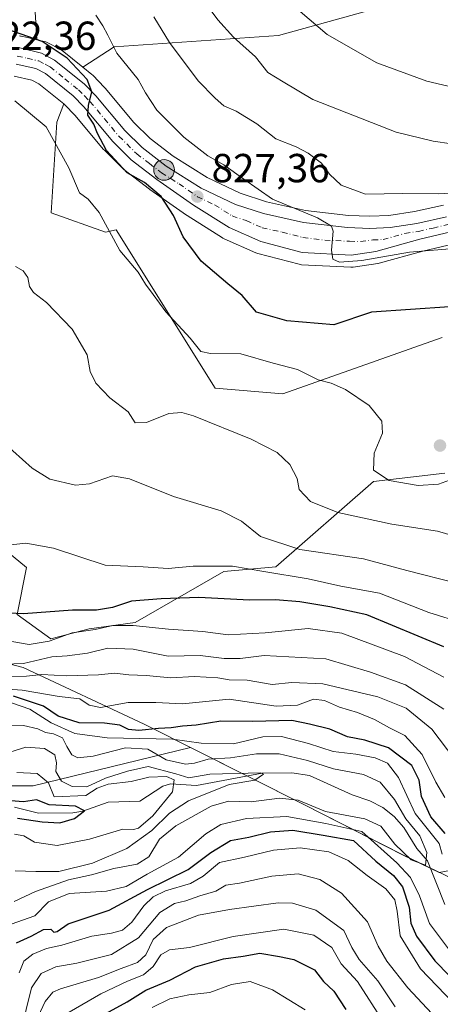
# Model space of a CAD drawing. Units: metres. Extents: x 641038 to 644485, y 4755329 to 4757713.
# Drawn here: x 643599 to 643703, y 4755552 to 4755795 of the extents above; entities that cross this region are included whole.
import ezdxf

# ---------------------------------------------------------------- set-up
doc = ezdxf.new("R2010")
doc.units = ezdxf.units.M
doc.header["$MEASUREMENT"] = 0
doc.linetypes.add('DGN Style 4', pattern=[2.638475, 1.318413, -0.659207, 0.001648, -0.659207])
for name, color, linetype, lineweight in [('Arbolado forestal CxS', 92, 'Continuous', 0), ('Carretera de calzada única Cxs', 7, 'Continuous', 13), ('Carretera de calzada única eje', 7, 'DGN Style 4', 0), ('Corriente natural lineal', 142, 'Continuous', 13), ('Curva de nivel maestra', 30, 'Continuous', 30), ('Curva de nivel normal', 30, 'Continuous', 0), ('Matorral CxS', 135, 'Continuous', 0), ('Municipio', 91, 'Continuous', 13), ('Municipio CxS', 4, 'Continuous', 0), ('Núcleo urbano CxS', 7, 'Continuous', 0), ('Prado CxS', 92, 'Continuous', 0), ('Punto de cota en terreno', 7, 'Continuous', 0), ('Punto kilométrico de carretera', 7, 'Continuous', 0), ('Rótulo de punto de cota en terreno', 7, 'Continuous', 0)]:
    doc.layers.add(name, color=color, linetype=linetype, lineweight=lineweight)
doc.styles.add('Style-Arial', font='txt')

# ---------------------------------------------------------------- blocks, each defined once
blk = doc.blocks.new('*U13')
at = {"layer": 'Arbolado forestal CxS', "color": 92, "linetype": 'Continuous', "lineweight": 0}
for points in [[(643703.8333, 4755749.2785, 834.44), (643696.6975, 4755747.7005, 834.0431), (643690.3252, 4755746.7201, 833.774), (643685.6085, 4755746.5125, 833.4466), (643680.3239, 4755746.7039, 832.901), (643669.7561, 4755747.9031, 831.4329), (643660.1196, 4755750.0457, 829.8709), (643653.5585, 4755752.2199, 829.1906), (643645.4449, 4755756.0653, 828.6436), (643637.0149, 4755761.3557, 828.289), (643631.3271, 4755765.7243, 827.795), (643627.3311, 4755769.6827, 827.4802), (643620.2597, 4755778.1367, 826.5198), (643620.1063, 4755778.3063, 826.5057), (643617.1763, 4755781.3063, 826.352), (643616.9353, 4755781.5273, 826.3474), (643614.7265, 4755783.3065, 826.1337), (643622.4677, 4755788.3191, 829.8845), (643663.0469, 4755791.1683, 842.6312), (643710.3743, 4755804.3361, 854.8393)], [(643733.7379, 4755590.1981, 789.7536), (643702.7966, 4755584.4793, 768.3436), (643702.7891, 4755584.4829, 768.3354), (643693.8795, 4755588.7529, 765.2387), (643669.6203, 4755601.0833, 764.3174), (643641.3205, 4755615.2739, 769.7246), (643641.3165, 4755615.2759, 769.728), (643602.4507, 4755605.8235, 754.099), (643571.4041, 4755605.8243, 754.5377)], [(643587.0605, 4755671.0167, 807.1513), (643600.8461, 4755659.7307, 804.0777), (643598.519, 4755648.1499, 800.8825), (643606.8646, 4755642.1267, 796.9903), (643616.2593, 4755644.6307, 797.9121), (643627.6561, 4755646.1653, 797.7506), (643649.5931, 4755658.7437, 805.1988), (643662.391, 4755659.8973, 807.5713), (643686.5049, 4755680.9895, 819.3129), (643704.1622, 4755683.0919, 820.9276)], [(643703.5115, 4755716.5257, 823.744), (643664.1599, 4755702.6515, 818.2679), (643647.4011, 4755704.0489, 817.2658), (643622.9615, 4755743.1789, 820.4648), (643620.3495, 4755742.5389, 819.682), (643606.9012, 4755747.3723, 816.8643), (643608.2975, 4755769.7317, 821.0606), (643610.0463, 4755774.2305, 822.7715), (643610.2935, 4755774.0309, 822.799), (643612.7511, 4755771.4991, 823.0828), (643619.8713, 4755763.0025, 824.2087), (643620.0581, 4755762.7995, 824.251), (643624.5981, 4755758.2995, 824.7966), (643624.7817, 4755758.1319, 824.8132), (643624.8825, 4755758.0511, 824.8247), (643631.1825, 4755753.2111, 825.2033), (643631.2919, 4755753.1309, 825.2216), (643640.3519, 4755746.8009, 826.1676), (643640.4671, 4755746.7243, 826.1895), (643649.2471, 4755741.1743, 827.532), (643649.3501, 4755741.1121, 827.5368), (643649.6355, 4755740.9669, 827.5538), (643657.4955, 4755737.4869, 828.2787), (643657.6842, 4755737.4111, 828.2893), (643657.9457, 4755737.3291, 828.3057), (643668.1557, 4755734.6391, 829.0804), (643668.3991, 4755734.5857, 829.0973), (643668.7696, 4755734.5439, 829.1231), (643680.8995, 4755733.9339, 829.6607), (643681.0501, 4755733.9301, 829.6627), (643681.4791, 4755733.9609, 829.673), (643687.5691, 4755734.8409, 829.8247), (643687.6612, 4755734.8557, 829.8242), (643687.9427, 4755734.9195, 829.8275), (643698.7267, 4755737.9139, 830.7932), (643735.6003, 4755746.6305, 833.6368)]]:
    blk.add_polyline3d(points, dxfattribs=at)
blk = doc.blocks.new('*U18')
at = {"layer": 'Prado CxS', "color": 92, "linetype": 'Continuous', "lineweight": 0}
for points in [[(643602.0147, 4755812.3561, 829.9319), (643603.3611, 4755790.1075, 825.3495), (643601.0579, 4755790.6193, 825.1705), (643599.4651, 4755790.9699, 825.0879), (643599.3411, 4755790.9945, 825.0806), (643599.0483, 4755791.0315, 825.0568)], [(643704.1622, 4755683.0919, 820.9276), (643686.5049, 4755680.9895, 819.3129), (643662.391, 4755659.8973, 807.5713), (643649.5931, 4755658.7437, 805.1988), (643627.6561, 4755646.1653, 797.7506), (643616.2593, 4755644.6307, 797.9121), (643606.8646, 4755642.1267, 796.9903), (643598.519, 4755648.1499, 800.8825), (643600.8461, 4755659.7307, 804.0777), (643587.0605, 4755671.0167, 807.1513)], [(643597.7865, 4755781.0961, 822.2816), (643602.1205, 4755780.1467, 822.5001), (643603.8715, 4755779.2231, 822.5834), (643610.0463, 4755774.2305, 822.7715), (643608.2975, 4755769.7317, 821.0606), (643606.9012, 4755747.3723, 816.8643), (643620.3495, 4755742.5389, 819.682), (643622.9615, 4755743.1789, 820.4648), (643647.4011, 4755704.0489, 817.2658), (643664.1599, 4755702.6515, 818.2679), (643703.5115, 4755716.5257, 823.744)]]:
    blk.add_polyline3d(points, dxfattribs=at)
blk = doc.blocks.new('*U19')
at = {"layer": 'Núcleo urbano CxS', "color": 7, "linetype": 'Continuous', "lineweight": 0}
for points in [[(643735.6003, 4755746.6305, 833.6368), (643698.7267, 4755737.9139, 830.7932), (643687.9427, 4755734.9195, 829.8275), (643687.6612, 4755734.8557, 829.8242), (643687.5691, 4755734.8409, 829.8247), (643681.4791, 4755733.9609, 829.673), (643681.0501, 4755733.9301, 829.6627), (643680.8995, 4755733.9339, 829.6607), (643668.7696, 4755734.5439, 829.1231), (643668.3991, 4755734.5857, 829.0973), (643668.1557, 4755734.6391, 829.0804), (643657.9457, 4755737.3291, 828.3057), (643657.6842, 4755737.4111, 828.2893), (643657.4955, 4755737.4869, 828.2787), (643649.6355, 4755740.9669, 827.5538), (643649.3501, 4755741.1121, 827.5368), (643649.2471, 4755741.1743, 827.532), (643640.4671, 4755746.7243, 826.1895), (643640.3519, 4755746.8009, 826.1676), (643631.2919, 4755753.1309, 825.2216), (643631.1825, 4755753.2111, 825.2033), (643624.8825, 4755758.0511, 824.8247), (643624.7817, 4755758.1319, 824.8132), (643624.5981, 4755758.2995, 824.7966), (643620.0581, 4755762.7995, 824.251), (643619.8713, 4755763.0025, 824.2087), (643612.7511, 4755771.4991, 823.0828), (643610.2935, 4755774.0309, 822.799), (643610.0463, 4755774.2305, 822.7715), (643603.8715, 4755779.2231, 822.5834), (643602.1205, 4755780.1467, 822.5001), (643597.7865, 4755781.0961, 822.2816)], [(643599.0483, 4755791.0315, 825.0568), (643599.3411, 4755790.9945, 825.0806), (643599.4651, 4755790.9699, 825.0879), (643601.0579, 4755790.6193, 825.1705), (643603.3611, 4755790.1075, 825.3495), (643605.2009, 4755789.6987, 825.5897), (643605.5761, 4755789.5891, 825.6337), (643605.9515, 4755789.4227, 825.6634), (643609.1315, 4755787.7427, 825.9814), (643609.2301, 4755787.6881, 825.9953), (643609.6119, 4755787.4265, 826.0333), (643614.7265, 4755783.3065, 826.1337), (643616.9353, 4755781.5273, 826.3474), (643617.1763, 4755781.3063, 826.352), (643620.1063, 4755778.3063, 826.5057), (643620.2597, 4755778.1367, 826.5198), (643627.3311, 4755769.6827, 827.4802), (643631.3271, 4755765.7243, 827.795), (643637.0149, 4755761.3557, 828.289), (643645.4449, 4755756.0653, 828.6436), (643653.5585, 4755752.2199, 829.1906), (643660.1196, 4755750.0457, 829.8709), (643669.7561, 4755747.9031, 831.4329), (643680.3239, 4755746.7039, 832.901), (643685.6085, 4755746.5125, 833.4466), (643690.3252, 4755746.7201, 833.774), (643696.6975, 4755747.7005, 834.0431), (643703.8333, 4755749.2785, 834.44)]]:
    blk.add_polyline3d(points, dxfattribs=at)
blk = doc.blocks.new('5PATER')
at = {"layer": 'Punto de cota en terreno', "linetype": 'Continuous', "lineweight": 0}
h = blk.add_hatch(color=51, dxfattribs=at)
edge = h.paths.add_edge_path()
edge.add_ellipse((0, 0), major_axis=(-0.11, -0.111), ratio=0.999422, start_angle=0, end_angle=360)
blk = doc.blocks.new('5HITCA')
at = {"layer": 'Punto kilométrico de carretera', "linetype": 'Continuous', "lineweight": 0}
h = blk.add_hatch(color=1, dxfattribs=at)
edge = h.paths.add_edge_path()
edge.add_arc((0, 0), 0.256, 0, 360)
at = {"layer": 'Punto kilométrico de carretera', "color": 7, "linetype": 'Continuous', "lineweight": 0}
blk.add_circle((0, 0), 0.256, dxfattribs=at)

msp = doc.modelspace()

# ---------------------------------------------------------------- linework, layer by layer
at = {"layer": 'Arbolado forestal CxS', "color": 92, "linetype": 'Continuous', "lineweight": 0}
for points in [[(643710.3743, 4755804.3361, 854.8393), (643663.0469, 4755791.1683, 842.6312), (643622.4677, 4755788.3191, 829.8845), (643614.7265, 4755783.3065, 826.1337)], [(643614.7265, 4755783.3065, 826.1337), (643616.9353, 4755781.5273, 826.3474), (643617.1763, 4755781.3063, 826.352), (643620.1063, 4755778.3063, 826.5057), (643620.2597, 4755778.1367, 826.5198), (643627.3311, 4755769.6827, 827.4802), (643631.3271, 4755765.7243, 827.795), (643637.0149, 4755761.3557, 828.289), (643645.4449, 4755756.0653, 828.6436), (643653.5585, 4755752.2199, 829.1906), (643660.1196, 4755750.0457, 829.8709), (643669.7561, 4755747.9031, 831.4329), (643680.3239, 4755746.7039, 832.901), (643685.6085, 4755746.5125, 833.4466), (643690.3252, 4755746.7201, 833.774), (643696.6975, 4755747.7005, 834.0431), (643703.8333, 4755749.2785, 834.44)], [(643703.5115, 4755716.5257, 823.744), (643664.1599, 4755702.6515, 818.2679), (643647.4011, 4755704.0489, 817.2658), (643622.9615, 4755743.1789, 820.4648), (643620.3495, 4755742.5389, 819.682), (643606.9012, 4755747.3723, 816.8643), (643608.2975, 4755769.7317, 821.0606), (643610.0463, 4755774.2305, 822.7715)], [(643610.0463, 4755774.2305, 822.7715), (643610.2935, 4755774.0309, 822.799), (643612.7511, 4755771.4991, 823.0828), (643619.8713, 4755763.0025, 824.2087), (643620.0581, 4755762.7995, 824.251), (643624.5981, 4755758.2995, 824.7966), (643624.7817, 4755758.1319, 824.8132), (643624.8825, 4755758.0511, 824.8247), (643631.1825, 4755753.2111, 825.2033), (643631.2919, 4755753.1309, 825.2216), (643640.3519, 4755746.8009, 826.1676), (643640.4671, 4755746.7243, 826.1895), (643649.2471, 4755741.1743, 827.532), (643649.3501, 4755741.1121, 827.5368), (643649.6355, 4755740.9669, 827.5538), (643657.4955, 4755737.4869, 828.2787), (643657.6842, 4755737.4111, 828.2893), (643657.9457, 4755737.3291, 828.3057), (643668.1557, 4755734.6391, 829.0804), (643668.3991, 4755734.5857, 829.0973), (643668.7696, 4755734.5439, 829.1231), (643680.8995, 4755733.9339, 829.6607), (643681.0501, 4755733.9301, 829.6627), (643681.4791, 4755733.9609, 829.673), (643687.5691, 4755734.8409, 829.8247), (643687.6612, 4755734.8557, 829.8242), (643687.9427, 4755734.9195, 829.8275), (643698.7267, 4755737.9139, 830.7932), (643735.6003, 4755746.6305, 833.6368)], [(643550.0183, 4755682.8585, 812.854), (643562.7979, 4755677.0503, 810.3285), (643587.0605, 4755671.0167, 807.1513), (643600.8461, 4755659.7307, 804.0777), (643598.519, 4755648.1499, 800.8825), (643606.8646, 4755642.1267, 796.9903), (643616.2593, 4755644.6307, 797.9121), (643627.6561, 4755646.1653, 797.7506), (643649.5931, 4755658.7437, 805.1988), (643662.391, 4755659.8973, 807.5713), (643686.5049, 4755680.9895, 819.3129), (643704.1622, 4755683.0919, 820.9276)], [(643545.4479, 4755548.3459, 744.7681), (643532.1723, 4755559.2183, 735.3103), (643516.6609, 4755564.0661, 727.3333), (643504.3251, 4755569.5515, 730.4598), (643509.2213, 4755574.9741, 731.9902), (643517.9339, 4755583.4029, 734.9028), (643519.2635, 4755584.2007, 734.8559), (643543.8071, 4755598.9251, 738.2664), (643571.4041, 4755605.8243, 754.5377), (643602.4507, 4755605.8235, 754.099), (643641.3165, 4755615.2759, 769.728), (643641.3205, 4755615.2739, 769.7246), (643669.6203, 4755601.0833, 764.3174), (643693.8795, 4755588.7529, 765.2387), (643702.7891, 4755584.4829, 768.3354), (643702.7966, 4755584.4793, 768.3436), (643733.7379, 4755590.1981, 789.7536)], [(643733.7379, 4755590.1981, 789.7536), (643702.7966, 4755584.4793, 768.3436), (643702.7891, 4755584.4829, 768.3354), (643693.8795, 4755588.7529, 765.2387), (643669.6203, 4755601.0833, 764.3174), (643641.3205, 4755615.2739, 769.7246), (643641.3165, 4755615.2759, 769.728), (643602.4507, 4755605.8235, 754.099), (643571.4041, 4755605.8243, 754.5377), (643543.8071, 4755598.9251, 738.2664), (643519.2635, 4755584.2007, 734.8559)]]:
    msp.add_polyline3d(points, dxfattribs=at)
at = {"layer": 'Carretera de calzada única Cxs', "color": 7, "linetype": 'Continuous', "lineweight": 13}
for points in [[(643598.8705, 4755788.1647, 825.3275), (643604.5501, 4755786.7701, 826.565), (643607.7301, 4755785.0901, 826.4679), (643615.0301, 4755779.2101, 826.8038), (643617.9601, 4755776.2101, 826.7234), (643625.1201, 4755767.6501, 828.5086), (643629.3501, 4755763.4601, 828.713), (643635.3001, 4755758.8901, 828.7684), (643644.0001, 4755753.4301, 828.3252), (643652.4401, 4755749.4301, 828.7851), (643659.3201, 4755747.1501, 829.8454), (643669.2601, 4755744.9401, 832.5592), (643680.1001, 4755743.7101, 831.3743), (643685.6201, 4755743.5101, 831.8222), (643690.6201, 4755743.7301, 832.0202), (643697.2501, 4755744.7501, 832.4534), (643704.5301, 4755746.3601, 832.9199)], [(643598.8705, 4755788.1647, 825.3275), (643604.5501, 4755786.7701, 826.565), (643607.7301, 4755785.0901, 826.4679), (643615.0301, 4755779.2101, 826.8038), (643617.9601, 4755776.2101, 826.7234), (643625.1201, 4755767.6501, 828.5086), (643629.3501, 4755763.4601, 828.713), (643635.3001, 4755758.8901, 828.7684), (643644.0001, 4755753.4301, 828.3252), (643652.4401, 4755749.4301, 828.7851), (643659.3201, 4755747.1501, 829.8454), (643669.2601, 4755744.9401, 832.5592), (643680.1001, 4755743.7101, 831.3743), (643685.6201, 4755743.5101, 831.8222), (643690.6201, 4755743.7301, 832.0202), (643697.2501, 4755744.7501, 832.4534), (643704.5301, 4755746.3601, 832.9199)], [(643734.9101, 4755749.5501, 834.4928), (643697.9801, 4755740.8201, 831.1948), (643687.1401, 4755737.8101, 830.5782), (643681.0501, 4755736.9301, 830.1413), (643668.9201, 4755737.5401, 829.339), (643658.7101, 4755740.2301, 828.6314), (643650.8501, 4755743.7101, 828.0799), (643642.0701, 4755749.2601, 827.308), (643633.0101, 4755755.5901, 826.5009), (643626.7101, 4755760.4301, 826.259), (643622.1701, 4755764.9301, 825.7166), (643614.9801, 4755773.5101, 824.8287), (643612.3201, 4755776.2501, 824.4079), (643605.5301, 4755781.7401, 823.7325), (643603.1601, 4755782.9901, 823.8402), (643598.2301, 4755784.0701, 823.3426)], [(643734.9101, 4755749.5501, 834.4928), (643697.9801, 4755740.8201, 831.1948), (643687.1401, 4755737.8101, 830.5782), (643681.0501, 4755736.9301, 830.1413), (643668.9201, 4755737.5401, 829.339), (643658.7101, 4755740.2301, 828.6314), (643650.8501, 4755743.7101, 828.0799), (643642.0701, 4755749.2601, 827.308), (643633.0101, 4755755.5901, 826.5009), (643626.7101, 4755760.4301, 826.259), (643622.1701, 4755764.9301, 825.7166), (643614.9801, 4755773.5101, 824.8287), (643612.3201, 4755776.2501, 824.4079), (643605.5301, 4755781.7401, 823.7325), (643603.1601, 4755782.9901, 823.8402), (643598.2301, 4755784.0701, 823.3426)]]:
    msp.add_polyline3d(points, dxfattribs=at)
at = {"layer": 'Carretera de calzada única eje', "color": 7, "linetype": 'DGN Style 4', "lineweight": 0}
msp.add_polyline3d([(643598.5301, 4755786.0501, 824.0857), (643600.9801, 4755785.5101, 824.6708), (643603.8501, 4755784.8801, 825.1414), (643605.4401, 4755784.0401, 824.9661), (643606.6401, 4755783.4201, 824.7637), (643610.2801, 4755780.4701, 824.8938), (643613.6701, 4755777.7301, 825.1535), (643615.1401, 4755776.2301, 825.3634), (643616.4801, 4755774.8501, 825.5154), (643620.0501, 4755770.5801, 825.9737), (643623.6401, 4755766.2901, 826.7339), (643628.0301, 4755761.9401, 826.8993), (643631.1701, 4755759.5201, 827.4037), (643634.1401, 4755757.2401, 826.9759), (643638.5001, 4755754.5101, 827.5011), (643643.0301, 4755751.3401, 827.4635), (643647.2601, 4755749.3401, 827.9323), (643651.6401, 4755746.5701, 828.0261), (643655.0701, 4755745.4301, 828.4254), (643659.0101, 4755743.6801, 828.8385), (643663.9801, 4755742.5901, 829.0372), (643669.0801, 4755741.2401, 829.4568), (643674.5101, 4755740.6101, 829.901), (643680.5701, 4755740.3201, 830.453), (643683.3301, 4755740.2301, 830.666), (643686.3901, 4755740.6601, 830.8504), (643688.8901, 4755740.7601, 830.9509), (643694.3001, 4755742.2601, 831.3656), (643697.6201, 4755742.7701, 831.6628), (643701.2601, 4755743.5901, 832.0698), (643719.7301, 4755747.9601, 833.4655)], dxfattribs=at)
at = {"layer": 'Corriente natural lineal', "color": 142, "linetype": 'Continuous', "lineweight": 13}
msp.add_polyline3d([(643704.1345, 4755576.5327, 767.4296), (643699.8643, 4755587.2911, 765.9893), (643697.2641, 4755590.41, 764.0403), (643694.0314, 4755595.5759, 764.8741), (643691.6387, 4755598.28, 763.653), (643688.8298, 4755600.5045, 763.4184), (643685.6138, 4755602.1424, 762.5791), (643681.2783, 4755603.646, 762.7896), (643670.7421, 4755608.4093, 763.3258), (643666.3203, 4755609.0312, 762.8291), (643659.0434, 4755608.9702, 761.6796), (643642.8308, 4755605.9132, 758.1641), (643636.4142, 4755606.3517, 753.5809), (643634.5126, 4755605.7264, 753.1758), (643628.7847, 4755602.0573, 751.1917), (643620.9662, 4755601.8178, 752.1473), (643614.7567, 4755599.6318, 751.4811), (643612.2857, 4755599.1523, 751.051), (643603.7617, 4755599.1211, 749.7702), (643597.8331, 4755600.5676, 749.6109)], dxfattribs=at)
at = {"layer": 'Curva de nivel maestra', "color": 30, "linetype": 'Continuous', "lineweight": 30, "flags": 128}
for points, elevation in [([(643705.29, 4755724.1001), (643686.07, 4755722.7801), (643676.74, 4755719.6801), (643665.14, 4755720.7001), (643657.66, 4755722.8101), (643654.12, 4755726.9301), (643650.55, 4755729.8201), (643643.98, 4755735.4501), (643639.54, 4755741.4201), (643637.12, 4755746.7201), (643634.04, 4755751.3901), (643629.98, 4755754.8701), (643625.66, 4755757.2501), (643620.58, 4755762.7701), (643618.38, 4755766.9201), (643617.45, 4755769.2701), (643616, 4755771.4501), (643616.16, 4755773.8501), (643616.98, 4755777.2101), (643615.77, 4755780.3001), (643610.83, 4755785.5401), (643604.72, 4755789.6601), (643594.32, 4755793.3001)], 825), ([(643703.88, 4755640.1701), (643684.86, 4755648.0901), (643675.73, 4755650.0901), (643668.37, 4755651.3001), (643662.36, 4755651.7601), (643655.94, 4755651.6701), (643643.37, 4755652.3201), (643634.07, 4755652.0001), (643626.74, 4755651.4801), (643622.07, 4755649.8501), (643618.08, 4755649.2301), (643612.18, 4755649.2501), (643600.06, 4755648.3401), (643590.82, 4755648.7401)], 800), ([(643704.22, 4755594.0401), (643700.73, 4755598.2101), (643698.41, 4755603.2201), (643697.79, 4755607.2701), (643696.02, 4755610.8801), (643690.23, 4755615.2201), (643684.41, 4755617.1401), (643680.1, 4755617.9601), (643675.74, 4755619.8101), (643670.74, 4755621.1001), (643666.38, 4755621.9901), (643656.75, 4755621.7001), (643648.86, 4755621.8201), (643642.74, 4755620.8301), (643639.32, 4755620.6201), (643636.58, 4755620.1601), (643633.44, 4755620.0201), (643628.56, 4755619.4901), (643626.01, 4755619.7401), (643623.85, 4755620.8301), (643620.12, 4755621.3601), (643613.8, 4755621.3901), (643608.62, 4755623.0301), (643605, 4755625.5201), (643597.6, 4755628.0101)], 775), ([(643598.58, 4755597.8601), (643604.68, 4755596.9401), (643609.05, 4755596.7501), (643612.7, 4755597.7801), (643615.18, 4755599.7101), (643612.92, 4755600.8401), (643606.38, 4755601.1201), (643603.25, 4755602.4001), (643600.09, 4755601.9001), (643596.97, 4755602.1601)], 750), ([(643598.31, 4755567.0401), (643601.93, 4755568.7301), (643605.03, 4755570.3401), (643606.84, 4755570.4301), (643607.57, 4755569.7201), (643608.39, 4755569.8801), (643611.08, 4755571.7501), (643621.22, 4755575.1401), (643630.74, 4755580.2201), (643640.75, 4755585.1901), (643646.34, 4755589.4101), (643651.22, 4755592.3501), (643655.72, 4755593.2001), (643661.06, 4755594.5101), (643666.6, 4755594.9001), (643674.08, 4755593.6501), (643681.62, 4755592.3501), (643687.12, 4755587.2601), (643691.46, 4755583.7001), (643693.66, 4755580.8801), (643695.35, 4755575.8801), (643695.76, 4755571.9201), (643697.18, 4755568.7301), (643701.69, 4755562.6601), (643705.27, 4755558.9001)], 775), ([(643620.4, 4755549.5901), (643625.7, 4755552.5301), (643630.31, 4755555.3901), (643636.26, 4755557.8801), (643642.57, 4755561.1901), (643649.49, 4755563.1001), (643654.3, 4755563.7701), (643658.44, 4755564.5401), (643663.32, 4755563.7001), (643666.87, 4755562.9401), (643671.97, 4755560.4301), (643674.18, 4755557.5001), (643676.74, 4755555.1601), (643679.71, 4755550.6401)], 800)]:
    msp.add_lwpolyline(points, dxfattribs=dict(at, elevation=elevation))
at = {"layer": 'Curva de nivel normal', "color": 30, "linetype": 'Continuous', "lineweight": 0, "flags": 128}
for points, elevation in [([(643705.8, 4755764.36), (643701.25, 4755765.06), (643692.14, 4755767.28), (643671.53, 4755775.34), (643664.18, 4755779.67), (643660.47, 4755781.98), (643657.42, 4755785.91), (643651.92, 4755790.73), (643648.06, 4755794.98), (643644.93, 4755799.18)], 840), ([(643707.45, 4755778.08), (643699.69, 4755779.84), (643687.33, 4755784.42), (643675.08, 4755791.39), (643668.38, 4755797.06)], 845), ([(643707.4, 4755738.65), (643695.4, 4755737.6), (643683.66, 4755735.54), (643678.12, 4755735.18), (643676.45, 4755735.93), (643676.17, 4755738.12), (643676.6, 4755742.85), (643676.12, 4755744.03), (643672.66, 4755746.08), (643661.57, 4755750.74), (643654.53, 4755755.69), (643649.55, 4755759.18), (643645.57, 4755761.43), (643639.67, 4755766), (643633.03, 4755772.67), (643630.24, 4755777), (643628.43, 4755780.24), (643623.11, 4755786.77), (643620.92, 4755791.2), (643619.69, 4755793.55), (643617.96, 4755796.17)], 830), ([(643712.12, 4755752.56), (643702.6, 4755752.02), (643693.74, 4755752.13), (643684.56, 4755751.96), (643678.58, 4755754.2), (643675.65, 4755756.91), (643673.66, 4755759.61), (643670.41, 4755762.12), (643667.4, 4755763.65), (643662.39, 4755765.59), (643657.68, 4755769.36), (643652.6, 4755772.44), (643649.53, 4755773.77), (643647.45, 4755775.7), (643643.19, 4755779.96), (643636.13, 4755789.42), (643632.3, 4755795.78)], 835), ([(643706.25, 4755681.66), (643702.61, 4755680.36), (643697.56, 4755680.04), (643690.4, 4755681.25), (643686.55, 4755683.82), (643686.68, 4755687.98), (643688.78, 4755692.91), (643688.58, 4755695.91), (643685.47, 4755699.8), (643679.63, 4755703.75), (643676.08, 4755705.26), (643672.88, 4755706.14), (643667.75, 4755708.68), (643661.74, 4755710.22), (643653.76, 4755712.57), (643646.25, 4755712.59), (643643.91, 4755713.14), (643641.25, 4755716.41), (643635.22, 4755722.89), (643632.11, 4755727.22), (643630.22, 4755729.7), (643628.4, 4755732.73), (643623.9, 4755738.05), (643618.74, 4755747.41), (643616.03, 4755750.7), (643613.88, 4755752.25), (643611.29, 4755758.44), (643605.69, 4755768.56), (643597.96, 4755775.04)], 820), ([(643598.07, 4755734.08), (643599.95, 4755733.06), (643601.15, 4755731.37), (643601.54, 4755729.14), (643602.53, 4755727.68), (643605.72, 4755725.2), (643612.13, 4755718.61), (643615.8, 4755712.28), (643616.56, 4755708.13), (643617.94, 4755705.26), (643621.39, 4755701.66), (643625.89, 4755698.21), (643627.68, 4755695.5), (643630.42, 4755695.57), (643636.01, 4755697.82), (643639.18, 4755698.06), (643642.03, 4755697.18), (643656.31, 4755691.45), (643662.71, 4755688.14), (643665.86, 4755685.16), (643667.68, 4755681.78), (643668.18, 4755679), (643670.94, 4755676.09), (643677.76, 4755673.31), (643691.05, 4755670.48), (643702.37, 4755668.77), (643713.06, 4755665.58)], 815), ([(643707.05, 4755655.86), (643694.78, 4755659.02), (643684.08, 4755661.9), (643668.32, 4755664.22), (643658.58, 4755667.42), (643653.96, 4755671.19), (643648.9, 4755673.73), (643637.16, 4755677.31), (643626.23, 4755681.69), (643622.07, 4755682.37), (643616.38, 4755680.44), (643612.91, 4755680.12), (643606.57, 4755681.6), (643602.25, 4755684.32), (643595.03, 4755690.71)], 810), ([(643708.72, 4755646.03), (643700.17, 4755648.65), (643688.05, 4755653.4), (643678.48, 4755655.13), (643670.39, 4755656.96), (643659.45, 4755658.78), (643651.72, 4755660.08), (643641.99, 4755660.07), (643635.85, 4755659.52), (643629.64, 4755659.91), (643620.25, 4755660.31), (643607.48, 4755664.53), (643600.61, 4755665.76), (643590.74, 4755664.72)], 805), ([(643703.92, 4755632.7), (643694.21, 4755637.76), (643678.74, 4755643.56), (643670.4, 4755644.7), (643659.74, 4755643.67), (643650.64, 4755643.12), (643644.36, 4755643.97), (643635.87, 4755644.52), (643627.19, 4755645.46), (643622.15, 4755645.42), (643617.75, 4755644.49), (643612.07, 4755643.62), (643606.4, 4755641.55), (643601.46, 4755640.76), (643595.3, 4755641.82)], 795), ([(643703.9, 4755624.75), (643694.41, 4755630.75), (643685.82, 4755633.93), (643674.72, 4755637.2), (643659.56, 4755638.04), (643653.59, 4755637.31), (643649.67, 4755637.28), (643643.74, 4755638), (643635.82, 4755637.86), (643627.15, 4755639.57), (643620.87, 4755639.84), (643615.87, 4755638.64), (643610.88, 4755637.96), (643607.11, 4755637.67), (643600.07, 4755636.04), (643592.74, 4755635.84)], 790), ([(643706.65, 4755612.37), (643700.94, 4755619.83), (643694.57, 4755625.05), (643687.63, 4755627.82), (643674.04, 4755631), (643666.4, 4755631.38), (643661.53, 4755630.91), (643655.29, 4755631.91), (643650.87, 4755632.02), (643648.08, 4755632.48), (643642.32, 4755632.82), (643636.43, 4755632.49), (643630.4, 4755633.13), (643626.11, 4755633.25), (643622.59, 4755633.66), (643618.6, 4755633.28), (643610.7, 4755632.99), (643604.63, 4755633.32), (643600.78, 4755632.92), (643595.91, 4755632.84)], 785), ([(643704.13, 4755602.95), (643701.96, 4755606.78), (643698.54, 4755613.58), (643694.25, 4755618.27), (643690.46, 4755620.16), (643686.77, 4755622.25), (643682.58, 4755623.97), (643678.16, 4755625.24), (643674.42, 4755626.93), (643671.71, 4755627.22), (643667.75, 4755625.78), (643662.45, 4755625.54), (643650.92, 4755627.26), (643639.37, 4755626.08), (643632.74, 4755626.42), (643625.9, 4755626.45), (643619.12, 4755625.21), (643616.3, 4755625.79), (643613.96, 4755627.37), (643608.86, 4755627.89), (643599.72, 4755629.5), (643593.73, 4755629.88)], 780), ([(643703.49, 4755588.96), (643702.78, 4755591.62), (643696.8, 4755599.01), (643692.68, 4755607.88), (643689.99, 4755611.42), (643686.93, 4755612.74), (643682.17, 4755613.65), (643676.54, 4755614.36), (643670.47, 4755616.29), (643663.78, 4755618.07), (643659.23, 4755617.94), (643651.91, 4755616.2), (643643.93, 4755616.42), (643636.87, 4755617.38), (643620.74, 4755617.73), (643612.74, 4755618.79), (643606.88, 4755621.37), (643601.61, 4755624.75), (643594.74, 4755627.18)], 770), ([(643597.74, 4755577.27), (643603.07, 4755579.78), (643611.18, 4755582.62), (643616.89, 4755583.84), (643622.42, 4755585.45), (643628.12, 4755586.48), (643631, 4755588.32), (643633.69, 4755592.65), (643637.69, 4755595.98), (643646.4, 4755600.82), (643650.72, 4755602.1), (643656.33, 4755601.87), (643663.29, 4755602.81), (643667.94, 4755602.34), (643674.7, 4755599.51), (643684.4, 4755597.72), (643688.37, 4755595.86), (643691.8, 4755591.46), (643695.84, 4755587.58), (643699.34, 4755586.23), (643699.73, 4755589.42), (643697.98, 4755593.53), (643694.52, 4755597.71), (643691.73, 4755602.51), (643688.15, 4755606.79), (643684.08, 4755608.62), (643676.69, 4755610.08), (643670.27, 4755612.14), (643663.24, 4755613.79), (643657.66, 4755613.73), (643651.24, 4755612.78), (643645.72, 4755612.47), (643642.28, 4755611.44), (643640.07, 4755611.21), (643635.33, 4755612.25), (643630.8, 4755614.92), (643625.3, 4755615.2), (643617.28, 4755613.21), (643613.46, 4755612.74), (643612, 4755613.48), (643610.76, 4755615.55), (643609.71, 4755617.68), (643607.5, 4755618.71), (643605.48, 4755619.02), (643603.62, 4755619.89), (643600.07, 4755620.76), (643595.9, 4755620.84)], 765), ([(643598.05, 4755584.86), (643603.09, 4755584.68), (643608.78, 4755584.71), (643617.08, 4755586.79), (643625.57, 4755590.41), (643631.79, 4755594.83), (643636.13, 4755599.09), (643640.82, 4755602.13), (643650.91, 4755606.14), (643657.22, 4755607.23), (643659.37, 4755608.75), (643658.68, 4755609.08), (643646.07, 4755608.73), (643640.89, 4755607.82), (643637.69, 4755608.8), (643630.85, 4755610.63), (643625.73, 4755609.48), (643620.32, 4755607.74), (643615.73, 4755605.64), (643612.12, 4755605.67), (643609.46, 4755607.03), (643608.05, 4755609.42), (643608.22, 4755611.56), (643607.78, 4755613.54), (643605.22, 4755615.03), (643600.61, 4755615.42), (643594.02, 4755613.31)], 760), ([(643597.83, 4755593.89), (643600.17, 4755593.52), (643602.76, 4755591.91), (643608.4, 4755591.15), (643616.4, 4755592.7), (643624.62, 4755595.17), (643627.28, 4755595.07), (643628.52, 4755595.41), (643632, 4755598.42), (643636.85, 4755604.37), (643637.26, 4755607.3), (643635.38, 4755608.16), (643631.02, 4755607.96), (643626.66, 4755606.92), (643620.98, 4755606.23), (643618.23, 4755605.26), (643615.44, 4755603.44), (643607.64, 4755603.12), (643606.27, 4755606.56), (643603.44, 4755608.92), (643598.46, 4755609.17)], 755), ([(643593.57, 4755551.34), (643594.34, 4755556.49), (643592.34, 4755564.22), (643592.41, 4755567.62), (643594.09, 4755569.87), (643597.04, 4755571.72), (643602.9, 4755573.78), (643606.26, 4755577.18), (643611.38, 4755579.22), (643620.57, 4755579.82), (643625.42, 4755580.99), (643630.64, 4755584), (643638.34, 4755588.21), (643645.14, 4755594), (643648.8, 4755596.26), (643655.2, 4755597.78), (643665.11, 4755598.25), (643674.79, 4755596.53), (643683.68, 4755594.55), (643692.3, 4755586.87), (643695.71, 4755583.17), (643697.89, 4755578.68), (643700.34, 4755571.85), (643708.49, 4755560.97)], 770), ([(643598.99, 4755559.66), (643600.17, 4755562.53), (643602.4, 4755564.3), (643605.79, 4755565.7), (643609.58, 4755566.46), (643616.93, 4755568.71), (643621.79, 4755569.46), (643624.54, 4755570.24), (643626.82, 4755572.19), (643629.82, 4755576.21), (643632.07, 4755578.45), (643635.12, 4755579.94), (643641.29, 4755581.71), (643644.46, 4755583.54), (643648.46, 4755586.94), (643654.63, 4755588.26), (643661.79, 4755589.96), (643668.42, 4755590.5), (643675.46, 4755589.52), (643680.24, 4755587.39), (643685, 4755583.72), (643689.55, 4755580.4), (643691.8, 4755577.68), (643692.36, 4755574.86), (643693.15, 4755568.81), (643698.13, 4755560.64), (643710.41, 4755547.89)], 780), ([(643599.39, 4755545.23), (643602.02, 4755555.94), (643604.4, 4755559.53), (643608.1, 4755561.16), (643613.26, 4755562.05), (643621.83, 4755564.22), (643628.5, 4755568.31), (643633.74, 4755574.53), (643637.4, 4755576.83), (643640.21, 4755577.44), (643643.63, 4755578.71), (643647.61, 4755579.8), (643650.07, 4755581.29), (643653.4, 4755581.83), (643661.4, 4755583.56), (643667.96, 4755584.12), (643673.3, 4755582.73), (643678.63, 4755579.32), (643685.02, 4755572.25), (643687.69, 4755566.28), (643689.8, 4755562.55), (643694.99, 4755555.94), (643700.95, 4755549.59)], 785), ([(643602.49, 4755546.29), (643605.42, 4755552.57), (643607.36, 4755554.9), (643609.21, 4755555.73), (643618.62, 4755558.51), (643624.19, 4755560.77), (643628.24, 4755562.25), (643630.33, 4755564.12), (643632.1, 4755567.88), (643635.4, 4755570.86), (643643.3, 4755573.94), (643650.98, 4755575.33), (643663.01, 4755576.98), (643666.51, 4755576.87), (643672.31, 4755575.16), (643679.18, 4755570.15), (643681.18, 4755565.95), (643682.97, 4755562.94), (643687.57, 4755557.72), (643691.91, 4755551.3)], 790), ([(643609.76, 4755549.02), (643619.14, 4755554.48), (643625.74, 4755557.6), (643629.74, 4755559.14), (643632.07, 4755561.21), (643634.02, 4755564.12), (643636.14, 4755565.33), (643641.04, 4755565.9), (643651.85, 4755568.66), (643664.36, 4755570.44), (643671.8, 4755569), (643676.24, 4755565.96), (643678.53, 4755561.88), (643682.61, 4755557.56), (643688.96, 4755547.68)], 795), ([(643631.86, 4755551.14), (643636.21, 4755553.28), (643640.95, 4755554.22), (643646.13, 4755554.85), (643651.44, 4755556.8), (643656.09, 4755557.52), (643661.59, 4755555.47), (643669.67, 4755550.49)], 805)]:
    msp.add_lwpolyline(points, dxfattribs=dict(at, elevation=elevation))
at = {"layer": 'Matorral CxS', "color": 135, "linetype": 'Continuous', "lineweight": 0}
for points in [[(643710.3743, 4755804.3361, 854.8393), (643663.0469, 4755791.1683, 842.6312), (643622.4677, 4755788.3191, 829.8845), (643614.7265, 4755783.3065, 826.1337), (643609.6119, 4755787.4265, 826.0333), (643609.2301, 4755787.6881, 825.9953), (643609.1315, 4755787.7427, 825.9814), (643605.9515, 4755789.4227, 825.6634), (643605.5761, 4755789.5891, 825.6337), (643605.2009, 4755789.6987, 825.5897), (643603.3611, 4755790.1075, 825.3495), (643602.0147, 4755812.3561, 829.9319), (643608.3701, 4755834.0335, 835.2972), (643619.6491, 4755842.8113, 840.5247), (643622.1563, 4755852.8431, 843.0718), (643629.9218, 4755878.0485, 852.3495), (643635.1951, 4755897.2261, 862.0024), (643653.3091, 4755910.3505, 871.496), (643664.9443, 4755929.0399, 882.1091)], [(643622.1563, 4755852.8431, 843.0718), (643619.6491, 4755842.8113, 840.5247), (643608.3701, 4755834.0335, 835.2972), (643602.0147, 4755812.3561, 829.9319), (643603.3611, 4755790.1075, 825.3495)], [(643710.3743, 4755804.3361, 854.8393), (643663.0469, 4755791.1683, 842.6312), (643622.4677, 4755788.3191, 829.8845), (643614.7265, 4755783.3065, 826.1337)], [(643603.3611, 4755790.1075, 825.3495), (643605.2009, 4755789.6987, 825.5897), (643605.5761, 4755789.5891, 825.6337), (643605.9515, 4755789.4227, 825.6634), (643609.1315, 4755787.7427, 825.9814), (643609.2301, 4755787.6881, 825.9953), (643609.6119, 4755787.4265, 826.0333), (643614.7265, 4755783.3065, 826.1337)]]:
    msp.add_polyline3d(points, dxfattribs=at)
at = {"layer": 'Municipio', "color": 91, "linetype": 'Continuous', "lineweight": 13, "flags": 128}
msp.add_lwpolyline([(643390.321, 4755662.2), (643403.657, 4755657.612), (643418.506, 4755653.446), (643433.28, 4755652.076), (643437.416, 4755651.418), (643445.528, 4755650.127), (643456.614, 4755648.909), (643487.748, 4755648.626), (643504.694, 4755646.808), (643520.967, 4755646.369), (643526.59, 4755646.963), (643528.914, 4755645.106), (643558.298, 4755642.927), (643572.046, 4755641.437), (643580.583, 4755640.092), (643599.992, 4755635.035), (643629.87, 4755621.047), (643669.522, 4755601.165), (643693.778, 4755588.838), (643728.794, 4755572.036)], dxfattribs=at)
msp.add_lwpolyline([(643390.321, 4755662.2), (643403.657, 4755657.612), (643418.506, 4755653.446), (643433.28, 4755652.076), (643437.416, 4755651.418), (643445.528, 4755650.127), (643456.614, 4755648.909), (643487.748, 4755648.626), (643504.694, 4755646.808), (643520.967, 4755646.369), (643526.59, 4755646.963), (643528.914, 4755645.106), (643558.298, 4755642.927), (643572.046, 4755641.437), (643580.583, 4755640.092), (643599.992, 4755635.035), (643629.87, 4755621.047), (643669.522, 4755601.165), (643693.778, 4755588.838), (643728.794, 4755572.036)], dxfattribs=at)
at = {"layer": 'Municipio CxS', "color": 4, "linetype": 'Continuous', "lineweight": 0, "flags": 128}
for points in [[(643390.321, 4755662.2), (643403.657, 4755657.612), (643418.506, 4755653.446), (643433.28, 4755652.076), (643437.416, 4755651.418), (643445.528, 4755650.127), (643456.614, 4755648.909), (643487.748, 4755648.626), (643504.694, 4755646.808), (643520.967, 4755646.369), (643526.59, 4755646.963), (643528.914, 4755645.106), (643558.298, 4755642.927), (643572.046, 4755641.437), (643580.583, 4755640.092), (643599.992, 4755635.035), (643629.87, 4755621.047), (643669.522, 4755601.165), (643693.778, 4755588.838), (643728.794, 4755572.036)], [(643728.794, 4755572.036), (643693.778, 4755588.838), (643669.522, 4755601.165), (643629.87, 4755621.047), (643599.992, 4755635.035), (643580.583, 4755640.092), (643572.046, 4755641.437), (643558.298, 4755642.927), (643528.914, 4755645.106), (643526.59, 4755646.963), (643520.967, 4755646.369), (643504.694, 4755646.808), (643487.748, 4755648.626), (643456.614, 4755648.909), (643445.528, 4755650.127), (643437.416, 4755651.418), (643433.28, 4755652.076), (643418.506, 4755653.446), (643403.657, 4755657.612), (643390.321, 4755662.2)]]:
    msp.add_lwpolyline(points, dxfattribs=at)
at = {"layer": 'Núcleo urbano CxS', "color": 7, "linetype": 'Continuous', "lineweight": 0}
for points in [[(643603.3611, 4755790.1075, 825.3495), (643601.0579, 4755790.6193, 825.1705), (643599.4651, 4755790.9699, 825.0879), (643599.3411, 4755790.9945, 825.0806), (643599.0483, 4755791.0315, 825.0568)], [(643603.3611, 4755790.1075, 825.3495), (643605.2009, 4755789.6987, 825.5897), (643605.5761, 4755789.5891, 825.6337), (643605.9515, 4755789.4227, 825.6634), (643609.1315, 4755787.7427, 825.9814), (643609.2301, 4755787.6881, 825.9953), (643609.6119, 4755787.4265, 826.0333), (643614.7265, 4755783.3065, 826.1337)], [(643614.7265, 4755783.3065, 826.1337), (643616.9353, 4755781.5273, 826.3474), (643617.1763, 4755781.3063, 826.352), (643620.1063, 4755778.3063, 826.5057), (643620.2597, 4755778.1367, 826.5198), (643627.3311, 4755769.6827, 827.4802), (643631.3271, 4755765.7243, 827.795), (643637.0149, 4755761.3557, 828.289), (643645.4449, 4755756.0653, 828.6436), (643653.5585, 4755752.2199, 829.1906), (643660.1196, 4755750.0457, 829.8709), (643669.7561, 4755747.9031, 831.4329), (643680.3239, 4755746.7039, 832.901), (643685.6085, 4755746.5125, 833.4466), (643690.3252, 4755746.7201, 833.774), (643696.6975, 4755747.7005, 834.0431), (643703.8333, 4755749.2785, 834.44)], [(643610.0463, 4755774.2305, 822.7715), (643603.8715, 4755779.2231, 822.5834), (643602.1205, 4755780.1467, 822.5001), (643597.7865, 4755781.0961, 822.2816)], [(643610.0463, 4755774.2305, 822.7715), (643610.2935, 4755774.0309, 822.799), (643612.7511, 4755771.4991, 823.0828), (643619.8713, 4755763.0025, 824.2087), (643620.0581, 4755762.7995, 824.251), (643624.5981, 4755758.2995, 824.7966), (643624.7817, 4755758.1319, 824.8132), (643624.8825, 4755758.0511, 824.8247), (643631.1825, 4755753.2111, 825.2033), (643631.2919, 4755753.1309, 825.2216), (643640.3519, 4755746.8009, 826.1676), (643640.4671, 4755746.7243, 826.1895), (643649.2471, 4755741.1743, 827.532), (643649.3501, 4755741.1121, 827.5368), (643649.6355, 4755740.9669, 827.5538), (643657.4955, 4755737.4869, 828.2787), (643657.6842, 4755737.4111, 828.2893), (643657.9457, 4755737.3291, 828.3057), (643668.1557, 4755734.6391, 829.0804), (643668.3991, 4755734.5857, 829.0973), (643668.7696, 4755734.5439, 829.1231), (643680.8995, 4755733.9339, 829.6607), (643681.0501, 4755733.9301, 829.6627), (643681.4791, 4755733.9609, 829.673), (643687.5691, 4755734.8409, 829.8247), (643687.6612, 4755734.8557, 829.8242), (643687.9427, 4755734.9195, 829.8275), (643698.7267, 4755737.9139, 830.7932), (643735.6003, 4755746.6305, 833.6368)]]:
    msp.add_polyline3d(points, dxfattribs=at)
at = {"layer": 'Prado CxS', "color": 92, "linetype": 'Continuous', "lineweight": 0}
for points in [[(643622.1563, 4755852.8431, 843.0718), (643619.6491, 4755842.8113, 840.5247), (643608.3701, 4755834.0335, 835.2972), (643602.0147, 4755812.3561, 829.9319), (643603.3611, 4755790.1075, 825.3495)], [(643603.3611, 4755790.1075, 825.3495), (643601.0579, 4755790.6193, 825.1705), (643599.4651, 4755790.9699, 825.0879), (643599.3411, 4755790.9945, 825.0806), (643599.0483, 4755791.0315, 825.0568)], [(643610.0463, 4755774.2305, 822.7715), (643603.8715, 4755779.2231, 822.5834), (643602.1205, 4755780.1467, 822.5001), (643597.7865, 4755781.0961, 822.2816)], [(643703.5115, 4755716.5257, 823.744), (643664.1599, 4755702.6515, 818.2679), (643647.4011, 4755704.0489, 817.2658), (643622.9615, 4755743.1789, 820.4648), (643620.3495, 4755742.5389, 819.682), (643606.9012, 4755747.3723, 816.8643), (643608.2975, 4755769.7317, 821.0606), (643610.0463, 4755774.2305, 822.7715)], [(643550.0183, 4755682.8585, 812.854), (643562.7979, 4755677.0503, 810.3285), (643587.0605, 4755671.0167, 807.1513), (643600.8461, 4755659.7307, 804.0777), (643598.519, 4755648.1499, 800.8825), (643606.8646, 4755642.1267, 796.9903), (643616.2593, 4755644.6307, 797.9121), (643627.6561, 4755646.1653, 797.7506), (643649.5931, 4755658.7437, 805.1988), (643662.391, 4755659.8973, 807.5713), (643686.5049, 4755680.9895, 819.3129), (643704.1622, 4755683.0919, 820.9276)]]:
    msp.add_polyline3d(points, dxfattribs=at)

# ---------------------------------------------------------------- block references
at = {"layer": 'Arbolado forestal CxS', "color": 92, "linetype": 'Continuous', "lineweight": 0}
msp.add_blockref('*U13', (0, 0), dxfattribs=at)
at = {"layer": 'Núcleo urbano CxS', "color": 7, "linetype": 'Continuous', "lineweight": 0}
msp.add_blockref('*U19', (0, 0), dxfattribs=at)
at = {"layer": 'Prado CxS', "color": 92, "linetype": 'Continuous', "lineweight": 0}
msp.add_blockref('*U18', (0, 0), dxfattribs=at)
at = {"layer": 'Punto de cota en terreno', "color": 7, "linetype": 'Continuous', "lineweight": 0, "xscale": 10, "yscale": 10, "zscale": 10}
for p in [(643643.01, 4755751.37, 827.36), (643702.96, 4755689.88, 821.97)]:
    msp.add_blockref('5PATER', p, dxfattribs=at)
at = {"layer": 'Punto kilométrico de carretera', "color": 7, "linetype": 'Continuous', "lineweight": 0, "xscale": 10, "yscale": 10, "zscale": 10}
msp.add_blockref('5HITCA', (643634.7998, 4755757.9511, 827.6089), dxfattribs=at)

# ---------------------------------------------------------------- texts
at = {"layer": 'Rótulo de punto de cota en terreno', "color": 7, "linetype": 'Continuous', "lineweight": 0, "style": 'Style-Arial'}
for s, p in [('822,36', (643588.9178, 4755787.5778)), ('827,36', (643646.5378, 4755754.8978))]:
    msp.add_text(s, height=7, dxfattribs=at).set_placement(p)

doc.saveas('drawing.dxf')
